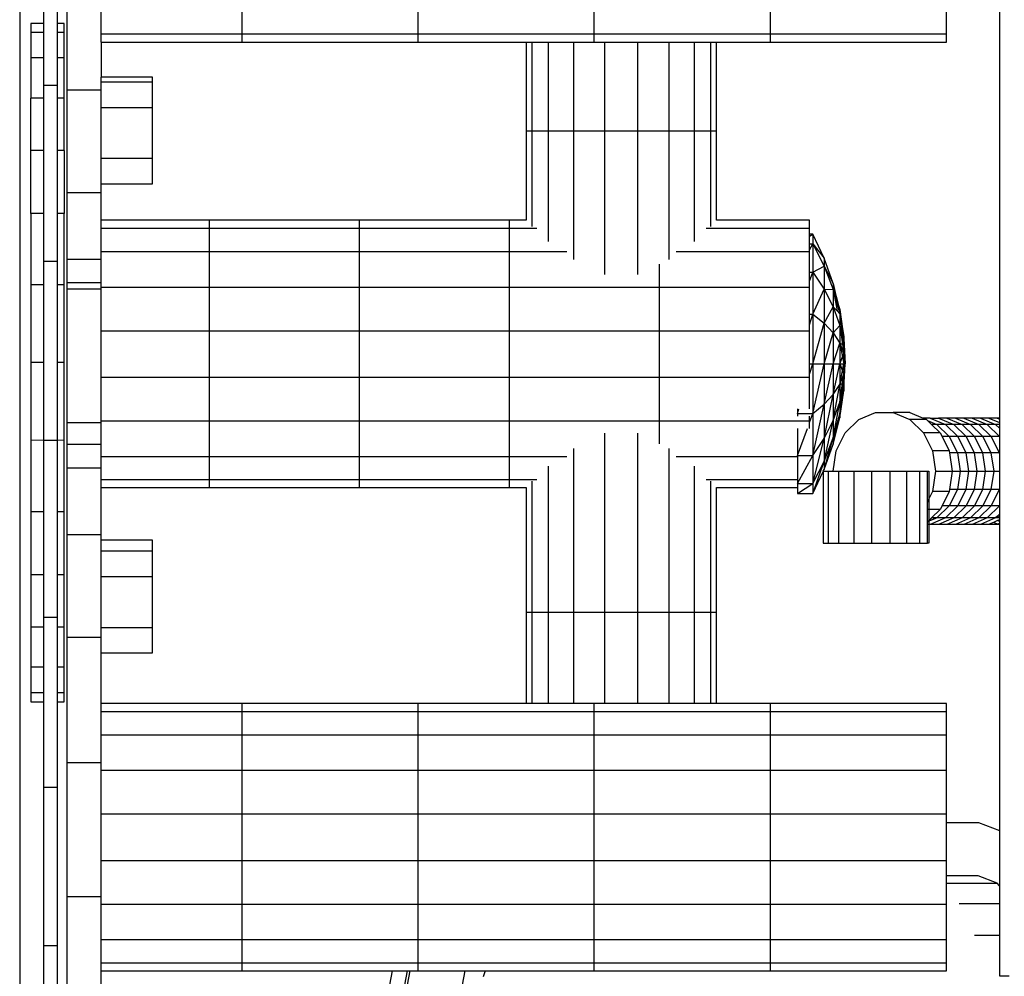
# Model space of a CAD drawing. Units: metres. Extents: x -2.4 to 1.66, y -2.15 to 1.47.
# Drawn here: x -0.86 to -0.65, y -0.47 to -0.27 of the extents above; entities that cross this region are included whole.
import ezdxf

# ---------------------------------------------------------------- set-up
doc = ezdxf.new("R2010")
doc.units = ezdxf.units.M

msp = doc.modelspace()

# ---------------------------------------------------------------- linework, layer by layer
for p, q in [((-0.86121, -0.1551), (-0.86121, -0.5238)), ((-0.85611, -0.24432), (-0.85611, -0.26738)), ((-0.85303, -0.26738), (-0.85303, -0.24432)), ((-0.64998, -0.24519), (-0.64998, -0.35243)), ((-0.85096, -0.2817), (-0.85096, -0.25461)), ((-0.84365, -0.26965), (-0.84365, -0.26464)), ((-0.81328, -0.26965), (-0.81328, -0.26464)), ((-0.77531, -0.26965), (-0.77531, -0.26464)), ((-0.73734, -0.26965), (-0.73734, -0.26464)), ((-0.69936, -0.26965), (-0.69936, -0.26464)), ((-0.66139, -0.26965), (-0.66139, -0.26464)), ((-0.85611, -0.26738), (-0.85878, -0.26738)), ((-0.85878, -0.26738), (-0.85878, -0.26931)), ((-0.85611, -0.26738), (-0.85611, -0.26931)), ((-0.8516, -0.26738), (-0.85303, -0.26738)), ((-0.85303, -0.26931), (-0.85303, -0.26738)), ((-0.8516, -0.26931), (-0.8516, -0.26738)), ((-0.85611, -0.26931), (-0.85878, -0.26931)), ((-0.85878, -0.26931), (-0.85878, -0.27482)), ((-0.85611, -0.26931), (-0.85611, -0.27482)), ((-0.8516, -0.26931), (-0.85303, -0.26931)), ((-0.85303, -0.27482), (-0.85303, -0.26931)), ((-0.8516, -0.27482), (-0.8516, -0.26931)), ((-0.84365, -0.26965), (-0.81328, -0.26965)), ((-0.84365, -0.27138), (-0.84365, -0.26965)), ((-0.84365, -0.27138), (-0.81328, -0.27138)), ((-0.84365, -0.27138), (-0.84365, -0.27896)), ((-0.81328, -0.27138), (-0.81328, -0.26965)), ((-0.81328, -0.26965), (-0.77531, -0.26965)), ((-0.81328, -0.27138), (-0.77531, -0.27138)), ((-0.77531, -0.27138), (-0.77531, -0.26965)), ((-0.77531, -0.26965), (-0.73734, -0.26965)), ((-0.77531, -0.27138), (-0.75201, -0.27138)), ((-0.75201, -0.27138), (-0.75201, -0.2906)), ((-0.75201, -0.27138), (-0.75077, -0.27138)), ((-0.75077, -0.2906), (-0.75077, -0.27138)), ((-0.75077, -0.27138), (-0.74721, -0.27138)), ((-0.74721, -0.2906), (-0.74721, -0.27138)), ((-0.74721, -0.27138), (-0.74175, -0.27138)), ((-0.74175, -0.2906), (-0.74175, -0.27138)), ((-0.74175, -0.27138), (-0.73734, -0.27138)), ((-0.73734, -0.27138), (-0.73734, -0.26965)), ((-0.73734, -0.26965), (-0.69936, -0.26965)), ((-0.73734, -0.27138), (-0.73505, -0.27138)), ((-0.73505, -0.2906), (-0.73505, -0.27138)), ((-0.73505, -0.27138), (-0.72793, -0.27138)), ((-0.72793, -0.2906), (-0.72793, -0.27138)), ((-0.72793, -0.27138), (-0.72123, -0.27138)), ((-0.72123, -0.2906), (-0.72123, -0.27138)), ((-0.72123, -0.27138), (-0.71577, -0.27138)), ((-0.71577, -0.2906), (-0.71577, -0.27138)), ((-0.71577, -0.27138), (-0.71221, -0.27138)), ((-0.71221, -0.2906), (-0.71221, -0.27138)), ((-0.71221, -0.27138), (-0.71097, -0.27138)), ((-0.71097, -0.2906), (-0.71097, -0.27138)), ((-0.71097, -0.27138), (-0.69936, -0.27138)), ((-0.69936, -0.27138), (-0.69936, -0.26965)), ((-0.69936, -0.26965), (-0.66139, -0.26965)), ((-0.69936, -0.27138), (-0.66139, -0.27138)), ((-0.66139, -0.27138), (-0.66139, -0.26965)), ((-0.85611, -0.27482), (-0.85878, -0.27482)), ((-0.85878, -0.27482), (-0.85878, -0.28345)), ((-0.85611, -0.27482), (-0.85611, -0.28065)), ((-0.8516, -0.27482), (-0.85303, -0.27482)), ((-0.85303, -0.28065), (-0.85303, -0.27482)), ((-0.8516, -0.28345), (-0.8516, -0.27482)), ((-0.83257, -0.27896), (-0.84365, -0.27896)), ((-0.84365, -0.28), (-0.84365, -0.27896)), ((-0.83257, -0.28), (-0.84365, -0.28)), ((-0.84365, -0.2817), (-0.84365, -0.28)), ((-0.83257, -0.28), (-0.83257, -0.27896)), ((-0.83257, -0.28548), (-0.83257, -0.28)), ((-0.85611, -0.28065), (-0.85303, -0.28065)), ((-0.85611, -0.28065), (-0.85611, -0.28345)), ((-0.85303, -0.28345), (-0.85303, -0.28065)), ((-0.85096, -0.2817), (-0.84365, -0.2817)), ((-0.85096, -0.30378), (-0.85096, -0.2817)), ((-0.84365, -0.28548), (-0.84365, -0.2817)), ((-0.85611, -0.28345), (-0.85878, -0.28345)), ((-0.85878, -0.29478), (-0.85878, -0.28345)), ((-0.85611, -0.28345), (-0.85611, -0.29478)), ((-0.8516, -0.28345), (-0.85303, -0.28345)), ((-0.85303, -0.29478), (-0.85303, -0.28345)), ((-0.8516, -0.29478), (-0.8516, -0.28345)), ((-0.84365, -0.28548), (-0.83257, -0.28548)), ((-0.84365, -0.29643), (-0.84365, -0.28548)), ((-0.83257, -0.29643), (-0.83257, -0.28548)), ((-0.75201, -0.2906), (-0.75201, -0.30978)), ((-0.75077, -0.2906), (-0.75201, -0.2906)), ((-0.75077, -0.31117), (-0.75077, -0.2906)), ((-0.74721, -0.2906), (-0.75077, -0.2906)), ((-0.74721, -0.31439), (-0.74721, -0.2906)), ((-0.74175, -0.2906), (-0.74721, -0.2906)), ((-0.74175, -0.31824), (-0.74175, -0.2906)), ((-0.73505, -0.2906), (-0.74175, -0.2906)), ((-0.73505, -0.32151), (-0.73505, -0.2906)), ((-0.72793, -0.2906), (-0.73505, -0.2906)), ((-0.72793, -0.32151), (-0.72793, -0.2906)), ((-0.72123, -0.2906), (-0.72793, -0.2906)), ((-0.72123, -0.31824), (-0.72123, -0.2906)), ((-0.71577, -0.2906), (-0.72123, -0.2906)), ((-0.71577, -0.31439), (-0.71577, -0.2906)), ((-0.71221, -0.2906), (-0.71577, -0.2906)), ((-0.71221, -0.31117), (-0.71221, -0.2906)), ((-0.71097, -0.2906), (-0.71221, -0.2906)), ((-0.71097, -0.30978), (-0.71097, -0.2906)), ((-0.85611, -0.29478), (-0.85878, -0.29478)), ((-0.85878, -0.30835), (-0.85878, -0.29478)), ((-0.85611, -0.29478), (-0.85611, -0.30835)), ((-0.8516, -0.29478), (-0.85303, -0.29478)), ((-0.85303, -0.30835), (-0.85303, -0.29478)), ((-0.8516, -0.29478), (-0.8516, -0.30835)), ((-0.84365, -0.29643), (-0.83257, -0.29643)), ((-0.84365, -0.30191), (-0.84365, -0.29643)), ((-0.83257, -0.30191), (-0.83257, -0.29643)), ((-0.84365, -0.30191), (-0.83257, -0.30191)), ((-0.84365, -0.30378), (-0.84365, -0.30191)), ((-0.85096, -0.30378), (-0.84365, -0.30378)), ((-0.85096, -0.31819), (-0.85096, -0.30378)), ((-0.84365, -0.30978), (-0.84365, -0.30378)), ((-0.85611, -0.30835), (-0.85878, -0.30835)), ((-0.85878, -0.30835), (-0.85878, -0.32373)), ((-0.85611, -0.30835), (-0.85611, -0.31863)), ((-0.8516, -0.30835), (-0.85303, -0.30835)), ((-0.85303, -0.31863), (-0.85303, -0.30835)), ((-0.8516, -0.32373), (-0.8516, -0.30835)), ((-0.82032, -0.30978), (-0.84365, -0.30978)), ((-0.84365, -0.31152), (-0.84365, -0.30978)), ((-0.82032, -0.31152), (-0.82032, -0.30978)), ((-0.78798, -0.30978), (-0.82032, -0.30978)), ((-0.78798, -0.31152), (-0.78798, -0.30978)), ((-0.75563, -0.30978), (-0.78798, -0.30978)), ((-0.75563, -0.31152), (-0.75563, -0.30978)), ((-0.75201, -0.30978), (-0.75563, -0.30978)), ((-0.69095, -0.30978), (-0.71097, -0.30978)), ((-0.69095, -0.31152), (-0.69095, -0.30978)), ((-0.84365, -0.31152), (-0.82032, -0.31152)), ((-0.84365, -0.31653), (-0.84365, -0.31152)), ((-0.82032, -0.31653), (-0.82032, -0.31152)), ((-0.82032, -0.31152), (-0.78798, -0.31152)), ((-0.78798, -0.31653), (-0.78798, -0.31152)), ((-0.78798, -0.31152), (-0.75563, -0.31152)), ((-0.75563, -0.31653), (-0.75563, -0.31152)), ((-0.75563, -0.31152), (-0.74976, -0.31152)), ((-0.71322, -0.31152), (-0.69095, -0.31152)), ((-0.69095, -0.31277), (-0.69095, -0.31152)), ((-0.69095, -0.31323), (-0.69025, -0.31277)), ((-0.69025, -0.31277), (-0.69095, -0.31277)), ((-0.69095, -0.31323), (-0.69095, -0.31277)), ((-0.69095, -0.3149), (-0.69095, -0.31323)), ((-0.69025, -0.31277), (-0.69025, -0.3149)), ((-0.68778, -0.31795), (-0.69025, -0.31277)), ((-0.69095, -0.3149), (-0.69025, -0.3149)), ((-0.69095, -0.31619), (-0.69025, -0.3149)), ((-0.69095, -0.31619), (-0.69095, -0.3149)), ((-0.69095, -0.31653), (-0.69095, -0.31619)), ((-0.69025, -0.3149), (-0.68778, -0.31795)), ((-0.69025, -0.3149), (-0.68778, -0.31968)), ((-0.69025, -0.3149), (-0.69025, -0.32096)), ((-0.85096, -0.31819), (-0.84365, -0.31819)), ((-0.85096, -0.3232), (-0.85096, -0.31819)), ((-0.84365, -0.31653), (-0.82032, -0.31653)), ((-0.84365, -0.31819), (-0.84365, -0.31653)), ((-0.84365, -0.3232), (-0.84365, -0.31819)), ((-0.82032, -0.32419), (-0.82032, -0.31653)), ((-0.82032, -0.31653), (-0.78798, -0.31653)), ((-0.78798, -0.32419), (-0.78798, -0.31653)), ((-0.78798, -0.31653), (-0.75563, -0.31653)), ((-0.75563, -0.32419), (-0.75563, -0.31653)), ((-0.75563, -0.31653), (-0.74328, -0.31653)), ((-0.7197, -0.31653), (-0.69095, -0.31653)), ((-0.69095, -0.32096), (-0.69095, -0.31653)), ((-0.68778, -0.31795), (-0.68778, -0.31968)), ((-0.68583, -0.3234), (-0.68778, -0.31795)), ((-0.85611, -0.31863), (-0.85303, -0.31863)), ((-0.85611, -0.31863), (-0.85611, -0.32373)), ((-0.85303, -0.32373), (-0.85303, -0.31863)), ((-0.72329, -0.32419), (-0.72329, -0.31925)), ((-0.69025, -0.32096), (-0.68778, -0.31968)), ((-0.68778, -0.31968), (-0.68583, -0.3234)), ((-0.68778, -0.31968), (-0.68583, -0.32472)), ((-0.68778, -0.31968), (-0.68778, -0.32462)), ((-0.69095, -0.32096), (-0.69025, -0.32096)), ((-0.69095, -0.32289), (-0.69025, -0.32096)), ((-0.69095, -0.32289), (-0.69095, -0.32096)), ((-0.69025, -0.32096), (-0.68778, -0.32462)), ((-0.69025, -0.32096), (-0.69025, -0.33003)), ((-0.85611, -0.32373), (-0.85878, -0.32373)), ((-0.85878, -0.32373), (-0.85878, -0.34048)), ((-0.85611, -0.32373), (-0.85611, -0.34048)), ((-0.8516, -0.32373), (-0.85303, -0.32373)), ((-0.85303, -0.34048), (-0.85303, -0.32373)), ((-0.8516, -0.34048), (-0.8516, -0.32373)), ((-0.85096, -0.3232), (-0.84365, -0.3232)), ((-0.85096, -0.32455), (-0.85096, -0.3232)), ((-0.85096, -0.32455), (-0.84365, -0.32455)), ((-0.85096, -0.35337), (-0.85096, -0.32455)), ((-0.84365, -0.32419), (-0.84365, -0.3232)), ((-0.84365, -0.32419), (-0.82032, -0.32419)), ((-0.84365, -0.32455), (-0.84365, -0.32419)), ((-0.84365, -0.3336), (-0.84365, -0.32455)), ((-0.82032, -0.3336), (-0.82032, -0.32419)), ((-0.82032, -0.32419), (-0.78798, -0.32419)), ((-0.78798, -0.3336), (-0.78798, -0.32419)), ((-0.78798, -0.32419), (-0.75563, -0.32419)), ((-0.75563, -0.3336), (-0.75563, -0.32419)), ((-0.75563, -0.32419), (-0.72329, -0.32419)), ((-0.72329, -0.3336), (-0.72329, -0.32419)), ((-0.72329, -0.32419), (-0.69095, -0.32419)), ((-0.69095, -0.32419), (-0.69095, -0.32289)), ((-0.69095, -0.33003), (-0.69095, -0.32419)), ((-0.69025, -0.33003), (-0.68778, -0.32462)), ((-0.68778, -0.32462), (-0.68583, -0.32472)), ((-0.68778, -0.32462), (-0.68583, -0.32847)), ((-0.68778, -0.32462), (-0.68778, -0.33201)), ((-0.68583, -0.3234), (-0.68583, -0.32472)), ((-0.68442, -0.32906), (-0.68583, -0.3234)), ((-0.68583, -0.3234), (-0.68498, -0.32731)), ((-0.68583, -0.32472), (-0.68442, -0.32995)), ((-0.68583, -0.32472), (-0.68583, -0.32847)), ((-0.68583, -0.32472), (-0.68498, -0.32935)), ((-0.68583, -0.32472), (-0.68498, -0.32731)), ((-0.68778, -0.33201), (-0.68583, -0.32847)), ((-0.68583, -0.32847), (-0.68442, -0.33248)), ((-0.68583, -0.32847), (-0.68583, -0.33409)), ((-0.68583, -0.32847), (-0.68498, -0.32935)), ((-0.68498, -0.32731), (-0.68442, -0.32906)), ((-0.69095, -0.33003), (-0.69025, -0.33003)), ((-0.69095, -0.3323), (-0.69025, -0.33003)), ((-0.69095, -0.3323), (-0.69095, -0.33003)), ((-0.69025, -0.33003), (-0.68778, -0.33201)), ((-0.69025, -0.33003), (-0.69025, -0.34072)), ((-0.68498, -0.32935), (-0.68442, -0.32995)), ((-0.68442, -0.32906), (-0.68442, -0.32995)), ((-0.68356, -0.33486), (-0.68442, -0.32906)), ((-0.68442, -0.32906), (-0.68385, -0.33321)), ((-0.68442, -0.32995), (-0.68356, -0.3353)), ((-0.68442, -0.32995), (-0.68442, -0.33248)), ((-0.68442, -0.32995), (-0.68385, -0.33321)), ((-0.68442, -0.32995), (-0.68385, -0.33436)), ((-0.69095, -0.3336), (-0.69095, -0.3323)), ((-0.69025, -0.34072), (-0.68778, -0.33201)), ((-0.68778, -0.33201), (-0.68583, -0.33409)), ((-0.68778, -0.33201), (-0.68778, -0.34072)), ((-0.68583, -0.33409), (-0.68442, -0.33248)), ((-0.68442, -0.33248), (-0.68356, -0.33657)), ((-0.68442, -0.33248), (-0.68442, -0.33626)), ((-0.68442, -0.33248), (-0.68385, -0.33436)), ((-0.68442, -0.33248), (-0.68385, -0.33647)), ((-0.68385, -0.33321), (-0.68356, -0.33486)), ((-0.68385, -0.33321), (-0.68356, -0.3353)), ((-0.84365, -0.3336), (-0.82032, -0.3336)), ((-0.84365, -0.34361), (-0.84365, -0.3336)), ((-0.82032, -0.34361), (-0.82032, -0.3336)), ((-0.82032, -0.3336), (-0.78798, -0.3336)), ((-0.78798, -0.34361), (-0.78798, -0.3336)), ((-0.78798, -0.3336), (-0.75563, -0.3336)), ((-0.75563, -0.34361), (-0.75563, -0.3336)), ((-0.75563, -0.3336), (-0.72329, -0.3336)), ((-0.72329, -0.34361), (-0.72329, -0.3336)), ((-0.72329, -0.3336), (-0.69095, -0.3336)), ((-0.69095, -0.34072), (-0.69095, -0.3336)), ((-0.68778, -0.34072), (-0.68583, -0.33409)), ((-0.68583, -0.33409), (-0.68442, -0.33626)), ((-0.68583, -0.33409), (-0.68583, -0.34072)), ((-0.68385, -0.33436), (-0.68356, -0.3353)), ((-0.68385, -0.33436), (-0.68356, -0.33657)), ((-0.68356, -0.33486), (-0.68356, -0.3353)), ((-0.68356, -0.3353), (-0.68328, -0.34072)), ((-0.68356, -0.3353), (-0.68356, -0.33657)), ((-0.68583, -0.34072), (-0.68442, -0.33626)), ((-0.68442, -0.33626), (-0.68356, -0.33848)), ((-0.68442, -0.33626), (-0.68442, -0.34072)), ((-0.68442, -0.33626), (-0.68385, -0.33647)), ((-0.68442, -0.33626), (-0.68385, -0.33923)), ((-0.68385, -0.33647), (-0.68356, -0.33657)), ((-0.68385, -0.33647), (-0.68356, -0.33848)), ((-0.68356, -0.33657), (-0.68328, -0.34072)), ((-0.68356, -0.33657), (-0.68356, -0.33848)), ((-0.68442, -0.34072), (-0.68385, -0.33923)), ((-0.68385, -0.33923), (-0.68356, -0.33848)), ((-0.68385, -0.33923), (-0.68356, -0.34072)), ((-0.68356, -0.33848), (-0.68328, -0.34072)), ((-0.68356, -0.33848), (-0.68356, -0.34072)), ((-0.85611, -0.34048), (-0.85878, -0.34048)), ((-0.85878, -0.34048), (-0.85878, -0.35723)), ((-0.85611, -0.34048), (-0.85611, -0.35721)), ((-0.8516, -0.34048), (-0.85303, -0.34048)), ((-0.85303, -0.35721), (-0.85303, -0.34048)), ((-0.8516, -0.35723), (-0.8516, -0.34048)), ((-0.69095, -0.34072), (-0.69025, -0.34072)), ((-0.69095, -0.343), (-0.69025, -0.34072)), ((-0.69095, -0.343), (-0.69095, -0.34072)), ((-0.69025, -0.34072), (-0.68778, -0.34072)), ((-0.69025, -0.34072), (-0.69025, -0.35142)), ((-0.69025, -0.35142), (-0.68778, -0.34072)), ((-0.68778, -0.34072), (-0.68583, -0.34072)), ((-0.68778, -0.34072), (-0.68778, -0.34944)), ((-0.68778, -0.34944), (-0.68583, -0.34072)), ((-0.68583, -0.34072), (-0.68442, -0.34072)), ((-0.68583, -0.34072), (-0.68583, -0.34735)), ((-0.68583, -0.34735), (-0.68442, -0.34072)), ((-0.68442, -0.34072), (-0.68356, -0.34072)), ((-0.68442, -0.34072), (-0.68442, -0.34518)), ((-0.68442, -0.34072), (-0.68385, -0.34222)), ((-0.68385, -0.34222), (-0.68356, -0.34072)), ((-0.68356, -0.34072), (-0.68328, -0.34072)), ((-0.68356, -0.34072), (-0.68356, -0.34297)), ((-0.68356, -0.34297), (-0.68328, -0.34072)), ((-0.68356, -0.34487), (-0.68328, -0.34072)), ((-0.68356, -0.34614), (-0.68328, -0.34072)), ((-0.84365, -0.34361), (-0.82032, -0.34361)), ((-0.84365, -0.35301), (-0.84365, -0.34361)), ((-0.82032, -0.35301), (-0.82032, -0.34361)), ((-0.82032, -0.34361), (-0.78798, -0.34361)), ((-0.78798, -0.35301), (-0.78798, -0.34361)), ((-0.78798, -0.34361), (-0.75563, -0.34361)), ((-0.75563, -0.35301), (-0.75563, -0.34361)), ((-0.75563, -0.34361), (-0.72329, -0.34361)), ((-0.72329, -0.35301), (-0.72329, -0.34361)), ((-0.72329, -0.34361), (-0.69095, -0.34361)), ((-0.69095, -0.34361), (-0.69095, -0.343)), ((-0.69095, -0.35043), (-0.69095, -0.34361)), ((-0.68442, -0.34518), (-0.68385, -0.34222)), ((-0.68442, -0.34518), (-0.68356, -0.34297)), ((-0.68385, -0.34222), (-0.68356, -0.34297)), ((-0.68385, -0.34498), (-0.68356, -0.34297)), ((-0.68356, -0.34297), (-0.68356, -0.34487)), ((-0.68583, -0.34735), (-0.68442, -0.34518)), ((-0.68583, -0.35297), (-0.68442, -0.34518)), ((-0.68442, -0.34897), (-0.68356, -0.34487)), ((-0.68442, -0.34897), (-0.68385, -0.34498)), ((-0.68442, -0.34518), (-0.68385, -0.34498)), ((-0.68442, -0.34518), (-0.68442, -0.34897)), ((-0.68385, -0.34709), (-0.68356, -0.34487)), ((-0.68385, -0.34498), (-0.68356, -0.34487)), ((-0.68356, -0.34487), (-0.68356, -0.34614)), ((-0.68778, -0.34944), (-0.68583, -0.34735)), ((-0.68778, -0.35682), (-0.68583, -0.34735)), ((-0.68583, -0.34735), (-0.68583, -0.35297)), ((-0.68442, -0.3515), (-0.68356, -0.34614)), ((-0.68442, -0.35238), (-0.68356, -0.34659)), ((-0.68442, -0.3515), (-0.68385, -0.34709)), ((-0.68442, -0.34897), (-0.68385, -0.34709)), ((-0.68385, -0.34823), (-0.68356, -0.34614)), ((-0.68385, -0.34709), (-0.68356, -0.34614)), ((-0.68385, -0.34823), (-0.68356, -0.34659)), ((-0.68356, -0.34614), (-0.68356, -0.34659)), ((-0.69025, -0.35142), (-0.68778, -0.34944)), ((-0.69025, -0.36048), (-0.68778, -0.34944)), ((-0.68778, -0.34944), (-0.68778, -0.35682)), ((-0.68583, -0.35297), (-0.68442, -0.34897)), ((-0.68583, -0.35672), (-0.68442, -0.34897)), ((-0.68442, -0.35238), (-0.68385, -0.34823)), ((-0.68442, -0.3515), (-0.68385, -0.34823)), ((-0.68442, -0.34897), (-0.68442, -0.3515)), ((-0.69353, -0.35043), (-0.69353, -0.35142)), ((-0.69353, -0.35142), (-0.69323, -0.35043)), ((-0.69353, -0.35142), (-0.69025, -0.35142)), ((-0.69353, -0.35142), (-0.69353, -0.35199)), ((-0.69095, -0.35335), (-0.69025, -0.35142)), ((-0.69095, -0.35301), (-0.69095, -0.35199)), ((-0.69025, -0.35142), (-0.69025, -0.36048)), ((-0.68583, -0.35672), (-0.68442, -0.3515)), ((-0.68498, -0.35413), (-0.68442, -0.3515)), ((-0.68442, -0.3515), (-0.68442, -0.35238)), ((-0.68033, -0.35276), (-0.67673, -0.35124)), ((-0.67673, -0.35124), (-0.67289, -0.35124)), ((-0.67289, -0.35124), (-0.66929, -0.35276)), ((-0.66931, -0.35124), (-0.67289, -0.35124)), ((-0.66931, -0.35124), (-0.66648, -0.35243)), ((-0.85096, -0.35337), (-0.84365, -0.35337)), ((-0.85096, -0.35812), (-0.85096, -0.35337)), ((-0.84365, -0.35301), (-0.82032, -0.35301)), ((-0.84365, -0.35337), (-0.84365, -0.35301)), ((-0.84365, -0.35812), (-0.84365, -0.35337)), ((-0.82032, -0.36068), (-0.82032, -0.35301)), ((-0.82032, -0.35301), (-0.78798, -0.35301)), ((-0.78798, -0.36068), (-0.78798, -0.35301)), ((-0.78798, -0.35301), (-0.75563, -0.35301)), ((-0.75563, -0.36068), (-0.75563, -0.35301)), ((-0.75563, -0.35301), (-0.72329, -0.35301)), ((-0.72329, -0.35796), (-0.72329, -0.35301)), ((-0.72329, -0.35301), (-0.69095, -0.35301)), ((-0.69095, -0.35335), (-0.69095, -0.35301)), ((-0.69095, -0.35465), (-0.69095, -0.35335)), ((-0.68778, -0.35682), (-0.68583, -0.35297)), ((-0.68778, -0.36176), (-0.68583, -0.35297)), ((-0.68583, -0.35804), (-0.68442, -0.35238)), ((-0.68583, -0.35297), (-0.68583, -0.35672)), ((-0.68583, -0.35672), (-0.68498, -0.35413)), ((-0.68583, -0.35804), (-0.68498, -0.35413)), ((-0.68327, -0.35563), (-0.68033, -0.35276)), ((-0.66929, -0.35276), (-0.66635, -0.35563)), ((-0.66571, -0.35276), (-0.66929, -0.35276)), ((-0.66493, -0.35243), (-0.66648, -0.35243)), ((-0.66648, -0.35243), (-0.66571, -0.35276)), ((-0.66571, -0.35276), (-0.66551, -0.35295)), ((-0.66551, -0.35295), (-0.66348, -0.35381)), ((-0.66551, -0.35295), (-0.66463, -0.35381)), ((-0.66493, -0.35243), (-0.66167, -0.35381)), ((-0.66493, -0.35243), (-0.66313, -0.35243)), ((-0.66348, -0.35381), (-0.66463, -0.35381)), ((-0.66463, -0.35381), (-0.66277, -0.35563)), ((-0.66167, -0.35381), (-0.66348, -0.35381)), ((-0.66348, -0.35381), (-0.66082, -0.35641)), ((-0.66313, -0.35243), (-0.65987, -0.35381)), ((-0.66132, -0.35243), (-0.66313, -0.35243)), ((-0.65987, -0.35381), (-0.66167, -0.35381)), ((-0.66167, -0.35381), (-0.65901, -0.35641)), ((-0.66132, -0.35243), (-0.65806, -0.35381)), ((-0.65951, -0.35243), (-0.66132, -0.35243)), ((-0.65806, -0.35381), (-0.65987, -0.35381)), ((-0.65987, -0.35381), (-0.65721, -0.35641)), ((-0.65951, -0.35243), (-0.65625, -0.35381)), ((-0.65771, -0.35243), (-0.65951, -0.35243)), ((-0.65625, -0.35381), (-0.65806, -0.35381)), ((-0.65806, -0.35381), (-0.6554, -0.35641)), ((-0.65771, -0.35243), (-0.65444, -0.35381)), ((-0.6559, -0.35243), (-0.65771, -0.35243)), ((-0.65444, -0.35381), (-0.65625, -0.35381)), ((-0.65625, -0.35381), (-0.65359, -0.35641)), ((-0.6559, -0.35243), (-0.65264, -0.35381)), ((-0.65409, -0.35243), (-0.6559, -0.35243)), ((-0.65264, -0.35381), (-0.65444, -0.35381)), ((-0.65444, -0.35381), (-0.65178, -0.35641)), ((-0.65409, -0.35243), (-0.65083, -0.35381)), ((-0.65228, -0.35243), (-0.65409, -0.35243)), ((-0.65083, -0.35381), (-0.65264, -0.35381)), ((-0.65264, -0.35381), (-0.64998, -0.35641)), ((-0.65228, -0.35243), (-0.64998, -0.35341)), ((-0.65048, -0.35243), (-0.65228, -0.35243)), ((-0.65083, -0.35381), (-0.64998, -0.35464)), ((-0.64998, -0.35381), (-0.65083, -0.35381)), ((-0.65033, -0.35243), (-0.65048, -0.35243)), ((-0.65048, -0.35243), (-0.65041, -0.35246)), ((-0.65041, -0.35246), (-0.65033, -0.35243)), ((-0.65041, -0.35246), (-0.64998, -0.35264)), ((-0.64998, -0.35243), (-0.65033, -0.35243)), ((-0.64998, -0.35243), (-0.64998, -0.35264)), ((-0.64998, -0.35264), (-0.64998, -0.35341)), ((-0.64998, -0.35341), (-0.64998, -0.35381)), ((-0.64998, -0.35381), (-0.64998, -0.35464)), ((-0.73505, -0.39435), (-0.73505, -0.3557)), ((-0.72793, -0.39435), (-0.72793, -0.3557)), ((-0.69353, -0.35465), (-0.69353, -0.36048)), ((-0.69353, -0.36048), (-0.69142, -0.35465)), ((-0.68519, -0.35949), (-0.68327, -0.35563)), ((-0.66635, -0.35563), (-0.66443, -0.35949)), ((-0.66277, -0.35563), (-0.66635, -0.35563)), ((-0.66277, -0.35563), (-0.66239, -0.35641)), ((-0.66082, -0.35641), (-0.66239, -0.35641)), ((-0.66239, -0.35641), (-0.66086, -0.35949)), ((-0.65901, -0.35641), (-0.66082, -0.35641)), ((-0.66082, -0.35641), (-0.65908, -0.35991)), ((-0.65721, -0.35641), (-0.65901, -0.35641)), ((-0.65901, -0.35641), (-0.65728, -0.35991)), ((-0.6554, -0.35641), (-0.65721, -0.35641)), ((-0.65721, -0.35641), (-0.65547, -0.35991)), ((-0.65359, -0.35641), (-0.6554, -0.35641)), ((-0.6554, -0.35641), (-0.65366, -0.35991)), ((-0.65178, -0.35641), (-0.65359, -0.35641)), ((-0.65359, -0.35641), (-0.65186, -0.35991)), ((-0.64998, -0.35641), (-0.65178, -0.35641)), ((-0.65178, -0.35641), (-0.65005, -0.35991)), ((-0.64998, -0.35464), (-0.64998, -0.35641)), ((-0.64998, -0.35641), (-0.64998, -0.35991)), ((-0.85611, -0.35721), (-0.85878, -0.35723)), ((-0.85878, -0.35723), (-0.85878, -0.37262)), ((-0.85611, -0.35721), (-0.85303, -0.35721)), ((-0.85611, -0.35721), (-0.85611, -0.37262)), ((-0.8516, -0.35723), (-0.85303, -0.35721)), ((-0.85303, -0.37262), (-0.85303, -0.35721)), ((-0.8516, -0.37262), (-0.8516, -0.35723)), ((-0.84365, -0.35812), (-0.85096, -0.35812)), ((-0.85096, -0.36312), (-0.85096, -0.35812)), ((-0.84365, -0.36068), (-0.84365, -0.35812)), ((-0.69025, -0.36048), (-0.68778, -0.35682)), ((-0.69025, -0.36654), (-0.68778, -0.35682)), ((-0.68778, -0.36176), (-0.68583, -0.35672)), ((-0.68778, -0.36349), (-0.68583, -0.35672)), ((-0.68778, -0.35682), (-0.68778, -0.36176)), ((-0.68778, -0.36349), (-0.68583, -0.35804)), ((-0.68583, -0.35672), (-0.68583, -0.35804)), ((-0.84365, -0.36068), (-0.82032, -0.36068)), ((-0.84365, -0.36312), (-0.84365, -0.36068)), ((-0.82032, -0.36568), (-0.82032, -0.36068)), ((-0.82032, -0.36068), (-0.78798, -0.36068)), ((-0.78798, -0.36568), (-0.78798, -0.36068)), ((-0.78798, -0.36068), (-0.75563, -0.36068)), ((-0.75563, -0.36568), (-0.75563, -0.36068)), ((-0.75563, -0.36068), (-0.74328, -0.36068)), ((-0.74175, -0.39435), (-0.74175, -0.35896)), ((-0.72123, -0.39435), (-0.72123, -0.35896)), ((-0.7197, -0.36068), (-0.69353, -0.36068)), ((-0.69353, -0.36048), (-0.69025, -0.36048)), ((-0.69353, -0.36654), (-0.69025, -0.36048)), ((-0.69353, -0.36048), (-0.69353, -0.36068)), ((-0.69353, -0.36068), (-0.69353, -0.36568)), ((-0.69025, -0.36048), (-0.69025, -0.36654)), ((-0.68585, -0.36389), (-0.68519, -0.35949)), ((-0.66443, -0.35949), (-0.66377, -0.36389)), ((-0.66086, -0.35949), (-0.66443, -0.35949)), ((-0.66086, -0.35949), (-0.66079, -0.35991)), ((-0.65908, -0.35991), (-0.66079, -0.35991)), ((-0.66079, -0.35991), (-0.66019, -0.36389)), ((-0.65728, -0.35991), (-0.65908, -0.35991)), ((-0.65908, -0.35991), (-0.65848, -0.36389)), ((-0.65547, -0.35991), (-0.65728, -0.35991)), ((-0.65728, -0.35991), (-0.65667, -0.36389)), ((-0.65366, -0.35991), (-0.65547, -0.35991)), ((-0.65547, -0.35991), (-0.65487, -0.36389)), ((-0.65186, -0.35991), (-0.65366, -0.35991)), ((-0.65366, -0.35991), (-0.65306, -0.36389)), ((-0.65005, -0.35991), (-0.65186, -0.35991)), ((-0.65186, -0.35991), (-0.65125, -0.36389)), ((-0.64998, -0.35991), (-0.65005, -0.35991)), ((-0.65005, -0.35991), (-0.64998, -0.36036)), ((-0.64998, -0.35991), (-0.64998, -0.36036)), ((-0.64998, -0.36036), (-0.64998, -0.36389)), ((-0.74721, -0.39435), (-0.74721, -0.36282)), ((-0.71577, -0.39435), (-0.71577, -0.36282)), ((-0.69025, -0.36654), (-0.68778, -0.36176)), ((-0.69025, -0.36867), (-0.68778, -0.36176)), ((-0.68778, -0.36176), (-0.68778, -0.36349)), ((-0.85096, -0.36312), (-0.84365, -0.36312)), ((-0.85096, -0.37754), (-0.85096, -0.36312)), ((-0.84365, -0.36568), (-0.84365, -0.36312)), ((-0.69025, -0.36867), (-0.68798, -0.36391)), ((-0.68798, -0.36389), (-0.68778, -0.36349)), ((-0.68798, -0.36389), (-0.68798, -0.36391)), ((-0.68798, -0.36389), (-0.68695, -0.36389)), ((-0.68798, -0.36391), (-0.68798, -0.37942)), ((-0.68695, -0.36389), (-0.68695, -0.37942)), ((-0.68695, -0.36389), (-0.68585, -0.36389)), ((-0.68585, -0.36389), (-0.68467, -0.36389)), ((-0.68467, -0.36389), (-0.68467, -0.37942)), ((-0.68467, -0.36389), (-0.68142, -0.36389)), ((-0.68142, -0.36389), (-0.67759, -0.36389)), ((-0.68142, -0.36389), (-0.68142, -0.37942)), ((-0.67759, -0.36389), (-0.67363, -0.36389)), ((-0.67759, -0.36389), (-0.67759, -0.37942)), ((-0.67363, -0.36389), (-0.67003, -0.36389)), ((-0.67363, -0.36389), (-0.67363, -0.37942)), ((-0.67003, -0.36389), (-0.66723, -0.36389)), ((-0.67003, -0.36389), (-0.67003, -0.37942)), ((-0.66723, -0.36389), (-0.66723, -0.37942)), ((-0.66723, -0.36389), (-0.66555, -0.36389)), ((-0.66555, -0.36389), (-0.6652, -0.36389)), ((-0.66555, -0.37052), (-0.66555, -0.36389)), ((-0.6652, -0.36389), (-0.6652, -0.36983)), ((-0.66377, -0.36389), (-0.66443, -0.36828)), ((-0.66377, -0.36389), (-0.66019, -0.36389)), ((-0.66019, -0.36389), (-0.66079, -0.36786)), ((-0.66019, -0.36389), (-0.65848, -0.36389)), ((-0.65848, -0.36389), (-0.65908, -0.36786)), ((-0.65848, -0.36389), (-0.65667, -0.36389)), ((-0.65667, -0.36389), (-0.65728, -0.36786)), ((-0.65667, -0.36389), (-0.65487, -0.36389)), ((-0.65487, -0.36389), (-0.65547, -0.36786)), ((-0.65487, -0.36389), (-0.65306, -0.36389)), ((-0.65306, -0.36389), (-0.65366, -0.36786)), ((-0.65306, -0.36389), (-0.65125, -0.36389)), ((-0.65125, -0.36389), (-0.65186, -0.36786)), ((-0.65125, -0.36389), (-0.64998, -0.36389)), ((-0.64998, -0.36389), (-0.64998, -0.36741)), ((-0.84365, -0.36568), (-0.82032, -0.36568)), ((-0.84365, -0.36742), (-0.84365, -0.36568)), ((-0.82032, -0.36742), (-0.82032, -0.36568)), ((-0.82032, -0.36568), (-0.78798, -0.36568)), ((-0.78798, -0.36742), (-0.78798, -0.36568)), ((-0.78798, -0.36568), (-0.75563, -0.36568)), ((-0.75563, -0.36742), (-0.75563, -0.36568)), ((-0.75563, -0.36568), (-0.74976, -0.36568)), ((-0.75077, -0.39435), (-0.75077, -0.36603)), ((-0.71322, -0.36568), (-0.69353, -0.36568)), ((-0.71221, -0.39435), (-0.71221, -0.36603)), ((-0.69353, -0.36568), (-0.69353, -0.36654)), ((-0.69353, -0.36654), (-0.69025, -0.36654)), ((-0.69353, -0.36867), (-0.69025, -0.36654)), ((-0.69353, -0.36654), (-0.69353, -0.36742)), ((-0.69025, -0.36654), (-0.69025, -0.36867)), ((-0.84365, -0.36742), (-0.82032, -0.36742)), ((-0.84365, -0.37754), (-0.84365, -0.36742)), ((-0.82032, -0.36742), (-0.78798, -0.36742)), ((-0.78798, -0.36742), (-0.75563, -0.36742)), ((-0.75563, -0.36742), (-0.75201, -0.36742)), ((-0.75201, -0.36742), (-0.75201, -0.39435)), ((-0.71097, -0.39435), (-0.71097, -0.36742)), ((-0.71097, -0.36742), (-0.69353, -0.36742)), ((-0.69353, -0.36742), (-0.69353, -0.36867)), ((-0.69353, -0.36867), (-0.69025, -0.36867)), ((-0.66443, -0.36828), (-0.6652, -0.36983)), ((-0.66086, -0.36828), (-0.66443, -0.36828)), ((-0.66086, -0.36828), (-0.66239, -0.37136)), ((-0.66079, -0.36786), (-0.66086, -0.36828)), ((-0.65908, -0.36786), (-0.66082, -0.37136)), ((-0.65908, -0.36786), (-0.66079, -0.36786)), ((-0.65728, -0.36786), (-0.65908, -0.36786)), ((-0.65728, -0.36786), (-0.65901, -0.37136)), ((-0.65547, -0.36786), (-0.65728, -0.36786)), ((-0.65547, -0.36786), (-0.65721, -0.37136)), ((-0.65366, -0.36786), (-0.65547, -0.36786)), ((-0.65366, -0.36786), (-0.6554, -0.37136)), ((-0.65186, -0.36786), (-0.65366, -0.36786)), ((-0.65186, -0.36786), (-0.65359, -0.37136)), ((-0.65005, -0.36786), (-0.65186, -0.36786)), ((-0.65005, -0.36786), (-0.65178, -0.37136)), ((-0.64998, -0.36741), (-0.65005, -0.36786)), ((-0.64998, -0.36786), (-0.65005, -0.36786)), ((-0.64998, -0.36741), (-0.64998, -0.36786)), ((-0.64998, -0.36786), (-0.64998, -0.37136)), ((-0.6652, -0.36983), (-0.66555, -0.37052)), ((-0.66555, -0.37214), (-0.66555, -0.37052)), ((-0.6652, -0.36983), (-0.6652, -0.37214)), ((-0.66082, -0.37136), (-0.66348, -0.37396)), ((-0.66239, -0.37136), (-0.66277, -0.37214)), ((-0.66082, -0.37136), (-0.66239, -0.37136)), ((-0.65901, -0.37136), (-0.66167, -0.37396)), ((-0.65901, -0.37136), (-0.66082, -0.37136)), ((-0.65721, -0.37136), (-0.65987, -0.37396)), ((-0.65721, -0.37136), (-0.65901, -0.37136)), ((-0.6554, -0.37136), (-0.65806, -0.37396)), ((-0.6554, -0.37136), (-0.65721, -0.37136)), ((-0.65359, -0.37136), (-0.65625, -0.37396)), ((-0.65359, -0.37136), (-0.6554, -0.37136)), ((-0.65178, -0.37136), (-0.65444, -0.37396)), ((-0.65178, -0.37136), (-0.65359, -0.37136)), ((-0.64998, -0.37136), (-0.65264, -0.37396)), ((-0.64998, -0.37136), (-0.65178, -0.37136)), ((-0.64998, -0.37136), (-0.64998, -0.37313)), ((-0.85611, -0.37262), (-0.85878, -0.37262)), ((-0.85878, -0.37262), (-0.85878, -0.38619)), ((-0.85611, -0.37262), (-0.85611, -0.38619)), ((-0.8516, -0.37262), (-0.85303, -0.37262)), ((-0.85303, -0.38619), (-0.85303, -0.37262)), ((-0.8516, -0.38619), (-0.8516, -0.37262)), ((-0.6652, -0.37214), (-0.66555, -0.37214)), ((-0.66555, -0.37485), (-0.66555, -0.37214)), ((-0.66277, -0.37214), (-0.6652, -0.37214)), ((-0.6652, -0.37214), (-0.6652, -0.37451)), ((-0.66277, -0.37214), (-0.66463, -0.37396)), ((-0.65041, -0.37354), (-0.65083, -0.37396)), ((-0.64998, -0.37313), (-0.65041, -0.37354)), ((-0.64998, -0.37396), (-0.65041, -0.37354)), ((-0.64998, -0.37313), (-0.64998, -0.37396)), ((-0.66551, -0.37482), (-0.66555, -0.37485)), ((-0.66555, -0.37534), (-0.66555, -0.37485)), ((-0.6652, -0.37534), (-0.66555, -0.37534)), ((-0.66555, -0.37942), (-0.66555, -0.37534)), ((-0.6652, -0.37451), (-0.66551, -0.37482)), ((-0.6652, -0.37468), (-0.66551, -0.37482)), ((-0.66512, -0.37443), (-0.6652, -0.37451)), ((-0.6652, -0.37451), (-0.6652, -0.37468)), ((-0.66486, -0.37454), (-0.6652, -0.37468)), ((-0.6652, -0.37468), (-0.6652, -0.37534)), ((-0.6652, -0.37534), (-0.6652, -0.37942)), ((-0.66493, -0.37534), (-0.6652, -0.37534)), ((-0.66463, -0.37396), (-0.66512, -0.37443)), ((-0.66486, -0.37454), (-0.66512, -0.37443)), ((-0.66167, -0.37396), (-0.66493, -0.37534)), ((-0.66313, -0.37534), (-0.66493, -0.37534)), ((-0.66396, -0.37416), (-0.66486, -0.37454)), ((-0.66444, -0.37396), (-0.66463, -0.37396)), ((-0.66396, -0.37416), (-0.66444, -0.37396)), ((-0.66348, -0.37396), (-0.66444, -0.37396)), ((-0.66348, -0.37396), (-0.66396, -0.37416)), ((-0.66167, -0.37396), (-0.66348, -0.37396)), ((-0.65987, -0.37396), (-0.66313, -0.37534)), ((-0.66132, -0.37534), (-0.66313, -0.37534)), ((-0.65987, -0.37396), (-0.66167, -0.37396)), ((-0.65806, -0.37396), (-0.66132, -0.37534)), ((-0.65951, -0.37534), (-0.66132, -0.37534)), ((-0.65806, -0.37396), (-0.65987, -0.37396)), ((-0.65625, -0.37396), (-0.65951, -0.37534)), ((-0.65771, -0.37534), (-0.65951, -0.37534)), ((-0.65625, -0.37396), (-0.65806, -0.37396)), ((-0.65444, -0.37396), (-0.65771, -0.37534)), ((-0.6559, -0.37534), (-0.65771, -0.37534)), ((-0.65444, -0.37396), (-0.65625, -0.37396)), ((-0.65264, -0.37396), (-0.6559, -0.37534)), ((-0.65409, -0.37534), (-0.6559, -0.37534)), ((-0.65264, -0.37396), (-0.65444, -0.37396)), ((-0.65083, -0.37396), (-0.65409, -0.37534)), ((-0.65228, -0.37534), (-0.65409, -0.37534)), ((-0.65083, -0.37396), (-0.65264, -0.37396)), ((-0.65221, -0.37531), (-0.65228, -0.37534)), ((-0.65214, -0.37534), (-0.65228, -0.37534)), ((-0.65131, -0.37492), (-0.65221, -0.37531)), ((-0.65214, -0.37534), (-0.65221, -0.37531)), ((-0.65048, -0.37534), (-0.65214, -0.37534)), ((-0.65041, -0.37454), (-0.65131, -0.37492)), ((-0.65041, -0.37531), (-0.65131, -0.37492)), ((-0.64998, -0.37396), (-0.65083, -0.37396)), ((-0.65041, -0.37531), (-0.65048, -0.37534)), ((-0.65033, -0.37534), (-0.65048, -0.37534)), ((-0.64998, -0.37436), (-0.65041, -0.37454)), ((-0.64998, -0.37472), (-0.65041, -0.37454)), ((-0.64998, -0.37513), (-0.65041, -0.37531)), ((-0.65033, -0.37534), (-0.65041, -0.37531)), ((-0.64998, -0.37534), (-0.65033, -0.37534)), ((-0.64998, -0.37396), (-0.64998, -0.37436)), ((-0.64998, -0.37436), (-0.64998, -0.37472)), ((-0.64998, -0.37472), (-0.64998, -0.37513)), ((-0.64998, -0.37513), (-0.64998, -0.37534)), ((-0.64998, -0.37534), (-0.64998, -0.44132)), ((-0.85096, -0.37754), (-0.84365, -0.37754)), ((-0.85096, -0.39962), (-0.85096, -0.37754)), ((-0.84365, -0.37876), (-0.84365, -0.37754)), ((-0.83257, -0.37876), (-0.84365, -0.37876)), ((-0.84365, -0.38112), (-0.84365, -0.37876)), ((-0.83257, -0.38112), (-0.83257, -0.37876)), ((-0.68798, -0.37942), (-0.68695, -0.37942)), ((-0.68695, -0.37942), (-0.68467, -0.37942)), ((-0.68467, -0.37942), (-0.68142, -0.37942)), ((-0.68142, -0.37942), (-0.67759, -0.37942)), ((-0.67759, -0.37942), (-0.67363, -0.37942)), ((-0.67363, -0.37942), (-0.67003, -0.37942)), ((-0.67003, -0.37942), (-0.66723, -0.37942)), ((-0.66723, -0.37942), (-0.66555, -0.37942)), ((-0.6652, -0.37942), (-0.66555, -0.37942)), ((-0.83257, -0.38112), (-0.84365, -0.38112)), ((-0.84365, -0.3866), (-0.84365, -0.38112)), ((-0.83257, -0.3866), (-0.83257, -0.38112)), ((-0.85611, -0.38619), (-0.85878, -0.38619)), ((-0.85878, -0.38619), (-0.85878, -0.39752)), ((-0.85611, -0.38619), (-0.85611, -0.39534)), ((-0.8516, -0.38619), (-0.85303, -0.38619)), ((-0.85303, -0.39534), (-0.85303, -0.38619)), ((-0.8516, -0.39752), (-0.8516, -0.38619)), ((-0.84365, -0.3866), (-0.83257, -0.3866)), ((-0.84365, -0.39755), (-0.84365, -0.3866)), ((-0.83257, -0.39755), (-0.83257, -0.3866)), ((-0.75201, -0.39435), (-0.75201, -0.41394)), ((-0.75077, -0.39435), (-0.75201, -0.39435)), ((-0.75077, -0.41394), (-0.75077, -0.39435)), ((-0.74721, -0.39435), (-0.75077, -0.39435)), ((-0.74721, -0.41394), (-0.74721, -0.39435)), ((-0.74175, -0.39435), (-0.74721, -0.39435)), ((-0.74175, -0.41394), (-0.74175, -0.39435)), ((-0.73505, -0.39435), (-0.74175, -0.39435)), ((-0.73505, -0.41394), (-0.73505, -0.39435)), ((-0.72793, -0.39435), (-0.73505, -0.39435)), ((-0.72793, -0.41394), (-0.72793, -0.39435)), ((-0.72123, -0.39435), (-0.72793, -0.39435)), ((-0.72123, -0.41394), (-0.72123, -0.39435)), ((-0.71577, -0.39435), (-0.72123, -0.39435)), ((-0.71577, -0.41394), (-0.71577, -0.39435)), ((-0.71221, -0.39435), (-0.71577, -0.39435)), ((-0.71221, -0.41394), (-0.71221, -0.39435)), ((-0.71097, -0.39435), (-0.71221, -0.39435)), ((-0.71097, -0.41394), (-0.71097, -0.39435)), ((-0.85611, -0.39534), (-0.85303, -0.39534)), ((-0.85611, -0.39534), (-0.85611, -0.39752)), ((-0.85303, -0.39752), (-0.85303, -0.39534)), ((-0.85611, -0.39752), (-0.85878, -0.39752)), ((-0.85878, -0.39752), (-0.85878, -0.40615)), ((-0.85611, -0.39752), (-0.85611, -0.40615)), ((-0.8516, -0.39752), (-0.85303, -0.39752)), ((-0.85303, -0.40615), (-0.85303, -0.39752)), ((-0.8516, -0.40615), (-0.8516, -0.39752)), ((-0.84365, -0.39755), (-0.83257, -0.39755)), ((-0.84365, -0.39962), (-0.84365, -0.39755)), ((-0.83257, -0.40303), (-0.83257, -0.39755)), ((-0.85096, -0.39962), (-0.84365, -0.39962)), ((-0.85096, -0.4267), (-0.85096, -0.39962)), ((-0.84365, -0.40303), (-0.84365, -0.39962)), ((-0.84365, -0.40303), (-0.83257, -0.40303)), ((-0.84365, -0.41394), (-0.84365, -0.40303)), ((-0.85611, -0.40615), (-0.85878, -0.40615)), ((-0.85878, -0.40615), (-0.85878, -0.41165)), ((-0.85611, -0.40615), (-0.85611, -0.41165)), ((-0.8516, -0.40615), (-0.85303, -0.40615)), ((-0.85303, -0.41165), (-0.85303, -0.40615)), ((-0.8516, -0.41165), (-0.8516, -0.40615)), ((-0.85611, -0.41165), (-0.85878, -0.41165)), ((-0.85878, -0.41165), (-0.85878, -0.41359)), ((-0.85611, -0.41165), (-0.85611, -0.41359)), ((-0.8516, -0.41165), (-0.85303, -0.41165)), ((-0.85303, -0.41359), (-0.85303, -0.41165)), ((-0.8516, -0.41359), (-0.8516, -0.41165)), ((-0.85878, -0.41359), (-0.85611, -0.41359)), ((-0.85611, -0.41359), (-0.85611, -0.43198)), ((-0.85303, -0.41359), (-0.8516, -0.41359)), ((-0.85303, -0.43198), (-0.85303, -0.41359)), ((-0.81328, -0.41394), (-0.84365, -0.41394)), ((-0.84365, -0.41568), (-0.84365, -0.41394)), ((-0.84365, -0.41568), (-0.81328, -0.41568)), ((-0.84365, -0.42068), (-0.84365, -0.41568)), ((-0.81328, -0.41568), (-0.81328, -0.41394)), ((-0.77531, -0.41394), (-0.81328, -0.41394)), ((-0.81328, -0.42068), (-0.81328, -0.41568)), ((-0.81328, -0.41568), (-0.77531, -0.41568)), ((-0.77531, -0.41568), (-0.77531, -0.41394)), ((-0.75201, -0.41394), (-0.77531, -0.41394)), ((-0.77531, -0.42068), (-0.77531, -0.41568)), ((-0.77531, -0.41568), (-0.73734, -0.41568)), ((-0.75077, -0.41394), (-0.75201, -0.41394)), ((-0.74721, -0.41394), (-0.75077, -0.41394)), ((-0.74175, -0.41394), (-0.74721, -0.41394)), ((-0.73734, -0.41394), (-0.74175, -0.41394)), ((-0.73734, -0.41568), (-0.73734, -0.41394)), ((-0.73505, -0.41394), (-0.73734, -0.41394)), ((-0.73734, -0.42068), (-0.73734, -0.41568)), ((-0.73734, -0.41568), (-0.69936, -0.41568)), ((-0.72793, -0.41394), (-0.73505, -0.41394)), ((-0.72123, -0.41394), (-0.72793, -0.41394)), ((-0.71577, -0.41394), (-0.72123, -0.41394)), ((-0.71221, -0.41394), (-0.71577, -0.41394)), ((-0.71097, -0.41394), (-0.71221, -0.41394)), ((-0.69936, -0.41394), (-0.71097, -0.41394)), ((-0.69936, -0.41568), (-0.69936, -0.41394)), ((-0.66139, -0.41394), (-0.69936, -0.41394)), ((-0.69936, -0.42068), (-0.69936, -0.41568)), ((-0.69936, -0.41568), (-0.66139, -0.41568)), ((-0.66139, -0.41568), (-0.66139, -0.41394)), ((-0.66139, -0.42068), (-0.66139, -0.41568)), ((-0.84365, -0.42068), (-0.81328, -0.42068)), ((-0.84365, -0.4267), (-0.84365, -0.42068)), ((-0.81328, -0.42835), (-0.81328, -0.42068)), ((-0.81328, -0.42068), (-0.77531, -0.42068)), ((-0.77531, -0.42835), (-0.77531, -0.42068)), ((-0.77531, -0.42068), (-0.73734, -0.42068)), ((-0.73734, -0.42835), (-0.73734, -0.42068)), ((-0.73734, -0.42068), (-0.69936, -0.42068)), ((-0.69936, -0.42835), (-0.69936, -0.42068)), ((-0.69936, -0.42068), (-0.66139, -0.42068)), ((-0.66139, -0.42835), (-0.66139, -0.42068)), ((-0.85096, -0.4267), (-0.84365, -0.4267)), ((-0.85096, -0.45553), (-0.85096, -0.4267)), ((-0.84365, -0.42835), (-0.84365, -0.4267)), ((-0.84365, -0.42835), (-0.81328, -0.42835)), ((-0.84365, -0.43776), (-0.84365, -0.42835)), ((-0.81328, -0.43776), (-0.81328, -0.42835)), ((-0.81328, -0.42835), (-0.77531, -0.42835)), ((-0.77531, -0.43776), (-0.77531, -0.42835)), ((-0.77531, -0.42835), (-0.73734, -0.42835)), ((-0.73734, -0.43776), (-0.73734, -0.42835)), ((-0.73734, -0.42835), (-0.69936, -0.42835)), ((-0.69936, -0.43776), (-0.69936, -0.42835)), ((-0.69936, -0.42835), (-0.66139, -0.42835)), ((-0.66139, -0.43776), (-0.66139, -0.42835)), ((-0.85611, -0.43198), (-0.85303, -0.43198)), ((-0.85611, -0.43198), (-0.85611, -0.46609)), ((-0.85303, -0.46609), (-0.85303, -0.43198)), ((-0.84365, -0.43776), (-0.81328, -0.43776)), ((-0.84365, -0.44776), (-0.84365, -0.43776)), ((-0.81328, -0.44776), (-0.81328, -0.43776)), ((-0.81328, -0.43776), (-0.77531, -0.43776)), ((-0.77531, -0.44776), (-0.77531, -0.43776)), ((-0.77531, -0.43776), (-0.73734, -0.43776)), ((-0.73734, -0.44776), (-0.73734, -0.43776)), ((-0.73734, -0.43776), (-0.69936, -0.43776)), ((-0.69936, -0.44776), (-0.69936, -0.43776)), ((-0.69936, -0.43776), (-0.66139, -0.43776)), ((-0.66139, -0.43959), (-0.66139, -0.43776)), ((-0.66139, -0.43959), (-0.65455, -0.43959)), ((-0.66139, -0.44776), (-0.66139, -0.43959)), ((-0.65455, -0.43959), (-0.64998, -0.44132)), ((-0.64998, -0.44132), (-0.64998, -0.45328)), ((-0.84365, -0.44776), (-0.81328, -0.44776)), ((-0.84365, -0.45553), (-0.84365, -0.44776)), ((-0.81328, -0.45717), (-0.81328, -0.44776)), ((-0.81328, -0.44776), (-0.77531, -0.44776)), ((-0.77531, -0.45717), (-0.77531, -0.44776)), ((-0.77531, -0.44776), (-0.73734, -0.44776)), ((-0.73734, -0.45717), (-0.73734, -0.44776)), ((-0.73734, -0.44776), (-0.69936, -0.44776)), ((-0.69936, -0.45717), (-0.69936, -0.44776)), ((-0.69936, -0.44776), (-0.66139, -0.44776)), ((-0.66139, -0.45112), (-0.66139, -0.44776)), ((-0.65456, -0.45112), (-0.66139, -0.45112)), ((-0.66139, -0.45265), (-0.66139, -0.45112)), ((-0.65051, -0.45265), (-0.65456, -0.45112)), ((-0.66139, -0.45265), (-0.65051, -0.45265)), ((-0.66139, -0.45717), (-0.66139, -0.45265)), ((-0.64998, -0.45328), (-0.65051, -0.45265)), ((-0.64998, -0.45328), (-0.64998, -0.45702)), ((-0.85096, -0.45553), (-0.84365, -0.45553)), ((-0.85096, -0.48261), (-0.85096, -0.45553)), ((-0.84365, -0.45717), (-0.84365, -0.45553)), ((-0.84365, -0.45717), (-0.81328, -0.45717)), ((-0.84365, -0.46484), (-0.84365, -0.45717)), ((-0.81328, -0.46484), (-0.81328, -0.45717)), ((-0.81328, -0.45717), (-0.77531, -0.45717)), ((-0.77531, -0.46484), (-0.77531, -0.45717)), ((-0.77531, -0.45717), (-0.73734, -0.45717)), ((-0.73734, -0.46484), (-0.73734, -0.45717)), ((-0.73734, -0.45717), (-0.69936, -0.45717)), ((-0.69936, -0.46484), (-0.69936, -0.45717)), ((-0.69936, -0.45717), (-0.66139, -0.45717)), ((-0.66139, -0.46484), (-0.66139, -0.45717)), ((-0.65869, -0.45702), (-0.64998, -0.45702)), ((-0.64998, -0.45702), (-0.64998, -0.46387)), ((-0.84365, -0.46484), (-0.81328, -0.46484)), ((-0.84365, -0.46984), (-0.84365, -0.46484)), ((-0.81328, -0.46984), (-0.81328, -0.46484)), ((-0.81328, -0.46484), (-0.77531, -0.46484)), ((-0.77531, -0.46984), (-0.77531, -0.46484)), ((-0.77531, -0.46484), (-0.73734, -0.46484)), ((-0.73734, -0.46984), (-0.73734, -0.46484)), ((-0.73734, -0.46484), (-0.69936, -0.46484)), ((-0.69936, -0.46984), (-0.69936, -0.46484)), ((-0.69936, -0.46484), (-0.66139, -0.46484)), ((-0.66139, -0.46984), (-0.66139, -0.46484)), ((-0.65541, -0.46387), (-0.64998, -0.46387)), ((-0.64998, -0.46387), (-0.64998, -0.47263)), ((-0.85611, -0.46609), (-0.85303, -0.46609)), ((-0.85611, -0.46609), (-0.85611, -0.49661)), ((-0.85303, -0.49661), (-0.85303, -0.46609)), ((-0.84365, -0.46984), (-0.81328, -0.46984)), ((-0.84365, -0.47158), (-0.84365, -0.46984)), ((-0.81328, -0.47158), (-0.81328, -0.46984)), ((-0.81328, -0.46984), (-0.77531, -0.46984)), ((-0.77531, -0.47158), (-0.77531, -0.46984)), ((-0.77531, -0.46984), (-0.73734, -0.46984)), ((-0.73734, -0.47158), (-0.73734, -0.46984)), ((-0.73734, -0.46984), (-0.69936, -0.46984)), ((-0.69936, -0.47158), (-0.69936, -0.46984)), ((-0.69936, -0.46984), (-0.66139, -0.46984)), ((-0.66139, -0.47158), (-0.66139, -0.46984)), ((-0.84365, -0.47158), (-0.81328, -0.47158)), ((-0.84365, -0.48091), (-0.84365, -0.47158)), ((-0.81328, -0.47158), (-0.78092, -0.47158)), ((-0.78092, -0.47158), (-0.78227, -0.47854)), ((-0.78092, -0.47158), (-0.7777, -0.47158)), ((-0.7777, -0.47158), (-0.77905, -0.47854)), ((-0.77841, -0.47854), (-0.77707, -0.47158)), ((-0.7777, -0.47158), (-0.77707, -0.47158)), ((-0.77707, -0.47158), (-0.77531, -0.47158)), ((-0.77531, -0.47158), (-0.76517, -0.47158)), ((-0.76652, -0.47854), (-0.76517, -0.47158)), ((-0.76517, -0.47158), (-0.76089, -0.47158)), ((-0.76089, -0.47158), (-0.76128, -0.47286)), ((-0.76089, -0.47158), (-0.73734, -0.47158)), ((-0.73734, -0.47158), (-0.69936, -0.47158)), ((-0.69936, -0.47158), (-0.66139, -0.47158)), ((-0.64998, -0.47263), (-0.64794, -0.47263))]:
    msp.add_line(p, q)

doc.saveas('drawing.dxf')
